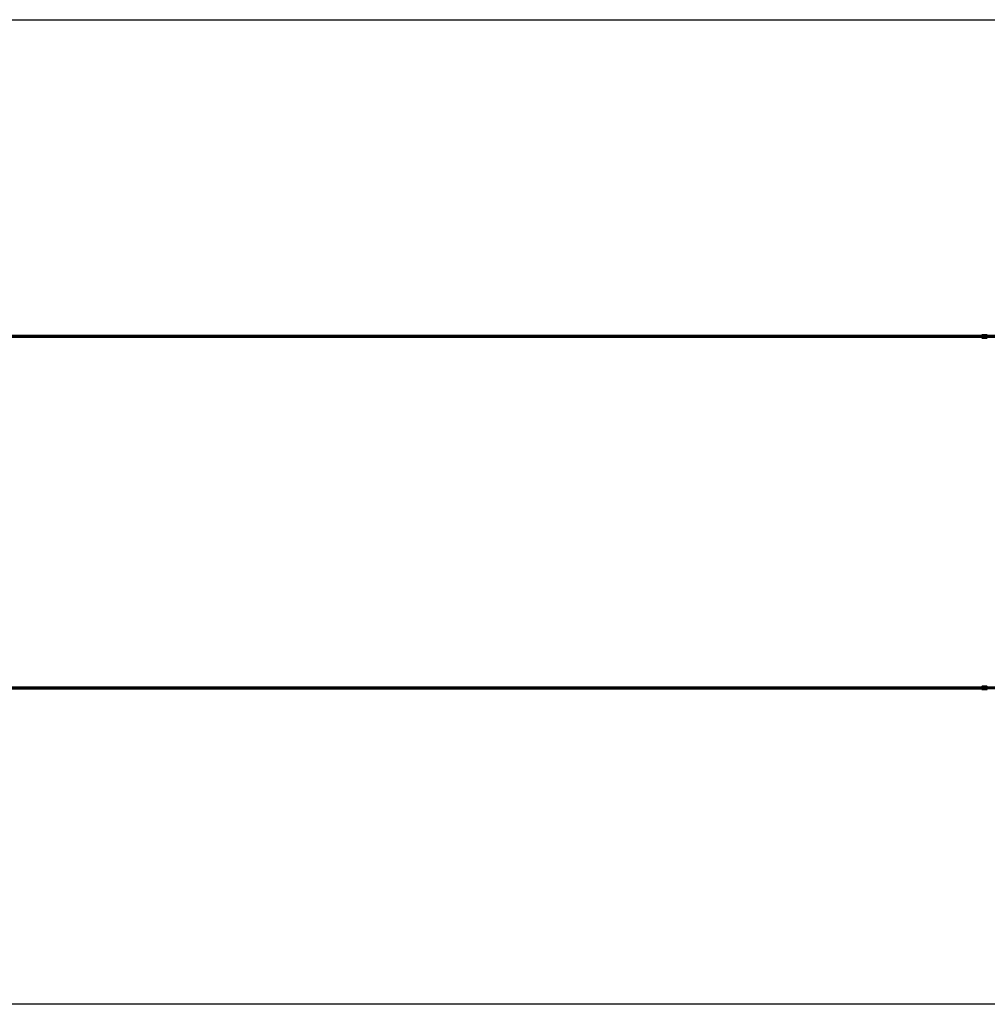
# Model space of a CAD drawing. Units: centimetres. Extents: x -1209 to 1269, y -311 to 311.
# Drawn here: x 30 to 642, y -311 to 311 of the extents above; entities that cross this region are included whole.
import ezdxf

# ---------------------------------------------------------------- set-up
doc = ezdxf.new("R2010")
doc.units = ezdxf.units.CM
doc.header["$LTSCALE"] = 2.54
doc.layers.get('0').update_dxf_attribs({"true_color": 0xff5454})
doc.layers.add('VP-EQ', color=7, linetype='Continuous', true_color=0x8a3492)

# ---------------------------------------------------------------- blocks, each defined once
blk = doc.blocks.new('Grupuj_1')
at = {"color": 0}
mesh = blk.add_polyface(dxfattribs=at)
corners = [(2140.57, 0.65, 86.11), (-0.69, 1.04, 0.87), (-0.7, 0.52, 1.17), (2140.58, 1.17, 85.81)]
mesh.append_faces([[corners[k] for k in face] for face in [(0, 1, 2), (1, 0, 3)]], dxfattribs={"vtx0": -1, "color": 0})
mesh = blk.add_polyface(dxfattribs=at)
corners = [(-0.69, 0, 0.87), (2140.57, 0.65, 86.11), (-0.7, 0.52, 1.17), (2140.58, 0.13, 85.81)]
mesh.append_faces([[corners[k] for k in face] for face in [(0, 1, 2), (1, 0, 3)]], dxfattribs={"vtx0": -1, "color": 0})
mesh = blk.add_polyface(dxfattribs=at)
corners = [(-0.69, 1.04, 0.87), (2140.6, 1.17, 85.21), (-0.66, 1.04, 0.27), (2140.58, 1.17, 85.81)]
mesh.append_faces([[corners[k] for k in face] for face in [(0, 1, 2), (1, 0, 3)]], dxfattribs={"vtx0": -1, "color": 0})
mesh = blk.add_polyface(dxfattribs=at)
corners = [(2140.6, 0.13, 85.21), (-0.69, 0, 0.87), (-0.66, 0, 0.27), (2140.58, 0.13, 85.81)]
mesh.append_faces([[corners[k] for k in face] for face in [(0, 1, 2), (1, 0, 3)]], dxfattribs={"vtx0": -1, "color": 0})
mesh = blk.add_polyface(dxfattribs=at)
corners = [(2140.6, 1.17, 85.21), (-0.65, 0.52, -0.03), (-0.66, 1.04, 0.27), (2140.61, 0.65, 84.91)]
mesh.append_faces([[corners[k] for k in face] for face in [(0, 1, 2), (1, 0, 3)]], dxfattribs={"vtx0": -1, "color": 0})
mesh = blk.add_polyface(dxfattribs=at)
corners = [(-0.65, 0.52, -0.03), (2140.6, 0.13, 85.21), (-0.66, 0, 0.27), (2140.61, 0.65, 84.91)]
mesh.append_faces([[corners[k] for k in face] for face in [(0, 1, 2), (1, 0, 3)]], dxfattribs={"vtx0": -1, "color": 0})
blk = doc.blocks.new('Grupuj_33')
at = {"color": 253, "true_color": 0xa8a8a8, "extrusion": (0, 0, -1), "zscale": -1}
for p in [(-2298.48, 259.24, -282.33), (-2298.48, 37.21, -282.33)]:
    blk.add_blockref('Grupuj_1', p, dxfattribs=at)
blk = doc.blocks.new('0421_')
at = {"color": 7, "linetype": 'Continuous', "lineweight": 25}
for p, q in [((2474.99, 371.47), (964.21, 371.47)), ((964.21, 370.47), (2474.99, 370.47)), ((2478.18, 371.97), (2475.29, 371.97)), ((2475.29, 369.97), (2478.18, 369.97)), ((2474.99, 149.43), (964.21, 149.43)), ((2478.18, 149.93), (2475.29, 149.93)), ((964.21, 148.43), (2474.99, 148.43)), ((2475.29, 147.93), (2478.18, 147.93))]:
    blk.add_line(p, q, dxfattribs=at)
at = {"color": 8, "linetype": 'Continuous', "lineweight": 25, "flags": 128}
for points in [[(2475.01, 371.23), (2475.01, 371.26), (2475.01, 371.39), (2475, 371.51), (2475, 371.59), (2474.99, 371.65), (2474.99, 371.67), (2474.98, 371.66), (2474.97, 371.61), (2474.97, 371.59)], [(2474.97, 370.35), (2474.97, 370.35), (2474.98, 370.3), (2474.98, 370.27), (2474.99, 370.29), (2475, 370.33), (2475, 370.41), (2475.01, 370.52), (2475.01, 370.65), (2475.01, 370.79)], [(2475.01, 149.19), (2475.01, 149.21), (2475.01, 149.35), (2475, 149.46), (2475, 149.55), (2474.99, 149.61), (2474.99, 149.63), (2474.98, 149.62), (2474.97, 149.57), (2474.97, 149.54)], [(2474.97, 148.31), (2474.97, 148.31), (2474.98, 148.25), (2474.98, 148.23), (2474.99, 148.24), (2475, 148.29), (2475, 148.37), (2475.01, 148.47), (2475.01, 148.6), (2475.01, 148.75)]]:
    blk.add_lwpolyline(points, dxfattribs=at)
at = {"color": 7, "linetype": 'Continuous', "lineweight": 25, "flags": 128}
for points in [[(2474.97, 371.59), (2474.97, 371.53), (2474.97, 371.47)], [(2474.97, 370.47), (2474.97, 370.44), (2474.97, 370.35)], [(2474.97, 149.54), (2474.97, 149.49), (2474.97, 149.43)], [(2474.97, 148.43), (2474.97, 148.4), (2474.97, 148.31)]]:
    blk.add_lwpolyline(points, dxfattribs=at)
at = {"color": 7, "linetype": 'Continuous', "lineweight": 25}
for centre, start, end in [((2457.47, 370.97), 359.42406, 0.85101), ((2457.47, 148.93), 359.42404, 0.85105)]:
    blk.add_arc(centre, 17.55, start, end, dxfattribs=at)
at = {"color": 8, "linetype": 'Continuous', "lineweight": 25}
for centre, radius, start, end in [((2467.23, 371.1), 8.1, 357.29547, 6.18707), ((2471.78, 370.53), 3.55, 351.03659, 3.10235), ((2470.13, 371.1), 8.1, 357.29547, 6.18707), ((2473.34, 370.59), 4.89, 352.69013, 1.44882), ((2467.23, 149.06), 8.1, 357.29571, 6.18677), ((2470.13, 149.06), 8.1, 357.29571, 6.18677), ((2471.78, 148.48), 3.55, 351.03561, 3.10317), ((2473.34, 148.55), 4.89, 352.68995, 1.44883)]:
    blk.add_arc(centre, radius, start, end, dxfattribs=at)
at = {"color": 7, "linetype": 'Continuous', "lineweight": 25}
for points, knots in [([(2475.29, 371.97), (2475.27, 371.97), (2475.22, 371.97), (2475.15, 371.95), (2475.09, 371.9), (2475.04, 371.86), (2475.01, 371.81), (2475, 371.76), (2474.99, 371.73), (2474.98, 371.69), (2474.98, 371.66), (2474.97, 371.63), (2474.97, 371.61)], [0, 0, 0, 0, 0.072136, 0.202017, 0.312718, 0.410284, 0.496531, 0.57307, 0.642924, 0.730184, 0.867356, 1, 1, 1, 1]), ([(2474.97, 370.33), (2474.97, 370.32), (2474.98, 370.29), (2474.98, 370.25), (2474.99, 370.2), (2475.01, 370.16), (2475.03, 370.1), (2475.08, 370.05), (2475.15, 370), (2475.22, 369.98), (2475.27, 369.98), (2475.28, 369.98)], [0, 0, 0, 0, 0.071427, 0.294927, 0.384965, 0.469997, 0.562153, 0.665183, 0.785388, 0.9181, 1, 1, 1, 1]), ([(2478.51, 370.79), (2478.51, 370.82), (2478.51, 370.89), (2478.51, 371.02), (2478.51, 371.17), (2478.51, 371.31), (2478.5, 371.44), (2478.5, 371.55), (2478.49, 371.64), (2478.49, 371.69), (2478.48, 371.75), (2478.46, 371.8), (2478.43, 371.85), (2478.38, 371.9), (2478.31, 371.95), (2478.24, 371.97), (2478.2, 371.97), (2478.18, 371.97)], [0, 0, 0, 0, 0.04823, 0.140387, 0.232642, 0.325023, 0.417795, 0.511481, 0.607505, 0.712906, 0.749828, 0.784466, 0.823636, 0.867124, 0.917747, 0.973069, 1, 1, 1, 1]), ([(2478.18, 369.98), (2478.2, 369.98), (2478.24, 369.97), (2478.3, 370), (2478.37, 370.04), (2478.42, 370.08), (2478.45, 370.13), (2478.47, 370.18), (2478.48, 370.21), (2478.49, 370.25), (2478.49, 370.28), (2478.49, 370.31), (2478.49, 370.33)], [0, 0, 0, 0, 0.055438, 0.189575, 0.303203, 0.403106, 0.491535, 0.569783, 0.640615, 0.723915, 0.853696, 1, 1, 1, 1]), ([(2475.29, 149.92), (2475.27, 149.93), (2475.22, 149.93), (2475.15, 149.9), (2475.09, 149.86), (2475.04, 149.81), (2475.01, 149.76), (2475, 149.72), (2474.99, 149.68), (2474.98, 149.65), (2474.98, 149.62), (2474.97, 149.58), (2474.97, 149.57)], [0, 0, 0, 0, 0.072136, 0.202011, 0.312715, 0.410292, 0.496548, 0.573069, 0.642923, 0.730189, 0.867359, 1, 1, 1, 1]), ([(2478.51, 148.75), (2478.51, 148.77), (2478.51, 148.85), (2478.51, 148.98), (2478.51, 149.13), (2478.51, 149.27), (2478.5, 149.4), (2478.5, 149.5), (2478.49, 149.6), (2478.49, 149.65), (2478.48, 149.7), (2478.46, 149.75), (2478.43, 149.8), (2478.38, 149.86), (2478.31, 149.9), (2478.24, 149.93), (2478.2, 149.93), (2478.18, 149.92)], [0, 0, 0, 0, 0.048237, 0.140386, 0.232638, 0.325028, 0.417798, 0.511481, 0.60751, 0.71291, 0.749832, 0.784465, 0.823639, 0.867125, 0.917749, 0.973069, 1, 1, 1, 1]), ([(2474.97, 148.29), (2474.97, 148.28), (2474.98, 148.24), (2474.98, 148.21), (2474.99, 148.16), (2475.01, 148.11), (2475.03, 148.06), (2475.08, 148), (2475.15, 147.96), (2475.22, 147.93), (2475.27, 147.93), (2475.28, 147.93)], [0, 0, 0, 0, 0.071428, 0.294926, 0.384967, 0.470004, 0.562149, 0.665179, 0.785397, 0.9181, 1, 1, 1, 1]), ([(2478.18, 147.93), (2478.2, 147.93), (2478.24, 147.93), (2478.3, 147.95), (2478.37, 147.99), (2478.42, 148.04), (2478.45, 148.09), (2478.47, 148.13), (2478.48, 148.17), (2478.49, 148.2), (2478.49, 148.24), (2478.49, 148.27), (2478.49, 148.29)], [0, 0, 0, 0, 0.055439, 0.189578, 0.303209, 0.403096, 0.491526, 0.56979, 0.640608, 0.723915, 0.853691, 1, 1, 1, 1])]:
    blk.add_open_spline(points, degree=3, knots=knots, dxfattribs=at)
blk = doc.blocks.new('0421 2D')
at = {"layer": 'VP-EQ', "color": 0}
blk.add_lwpolyline([(12195.25, 19213.65), (12195.25, 18791.6), (11995.25, 18691.7), (10191.06, 18691.7, -0.414214), (9991.06, 18891.7), (9991.06, 19113.75, -0.414214), (10191.06, 19313.75), (11995.25, 19313.75)], format="xyb", close=True, dxfattribs=at)
blk.add_blockref('0421_', (9345.42, 18742.67), dxfattribs=at)

msp = doc.modelspace()

# ---------------------------------------------------------------- block references
at = {"color": 0}
msp.add_blockref('Grupuj_33', (-1208.66, -149.03), dxfattribs=at)
at = {"layer": 'VP-EQ', "color": 0}
msp.add_blockref('0421 2D', (-11182.08, -19002.91), dxfattribs=at)

doc.saveas('drawing.dxf')
